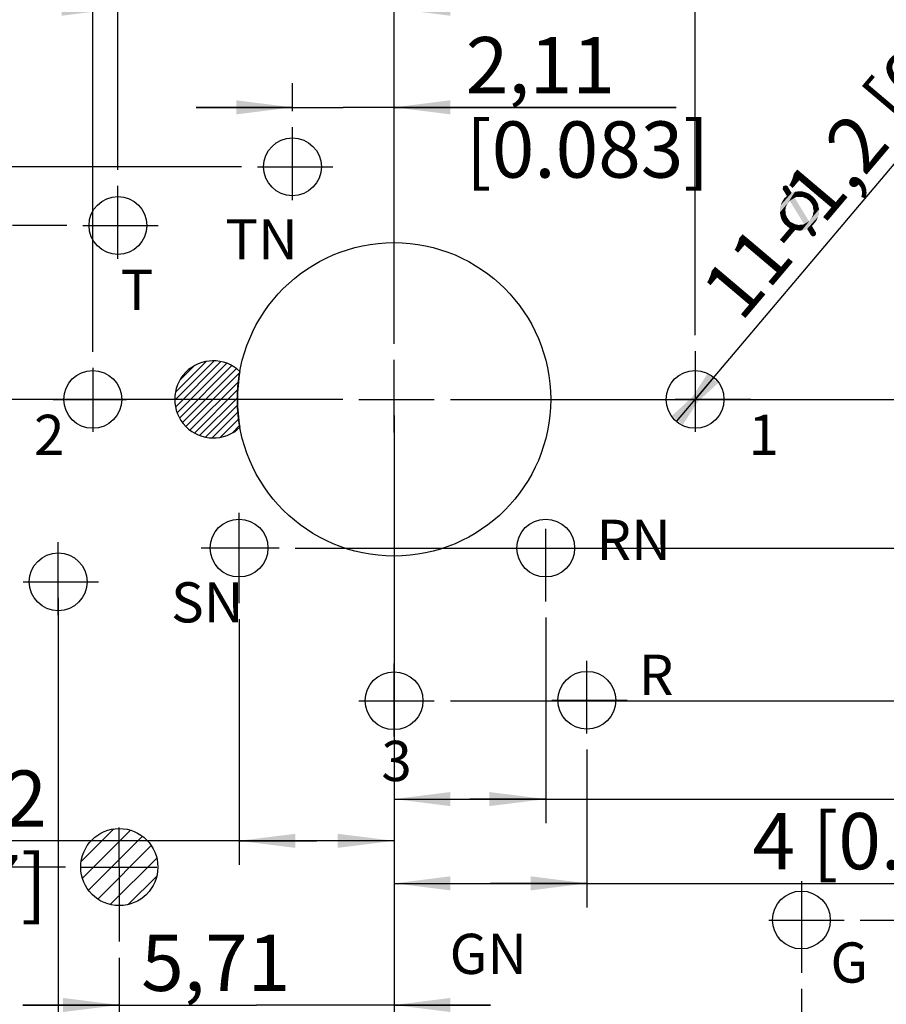
# Model space of a CAD drawing. Units: millimetres. Extents: x 0 to 420, y 0 to 297.
# Drawn here: x 162 to 216, y 53 to 114 of the extents above; entities that cross this region are included whole.
import ezdxf

# ---------------------------------------------------------------- set-up
doc = ezdxf.new("R2010")
doc.units = ezdxf.units.MM
doc.header["$LTSCALE"] = 23.1
doc.layers.get('0').update_dxf_attribs({"linetype": 'CONTINUOUS'})
for name, color, linetype in [('_03_2D_DRAWING_DIMENSION', 7, 'CONTINUOUS'), ('_04_NOTES', 7, 'CONTINUOUS'), ('_05_DRAFT_ENTITIES', 7, 'CONTINUOUS')]:
    doc.layers.add(name, color=color, linetype=linetype)
doc.styles.get("Standard").update_dxf_attribs({"font": 'arialn.ttf'})
doc.styles.add('TEXTSTYLE_5', font='arial.ttf')
doc.dimstyles.new('DIMSTYLE_6', dxfattribs={"dimtxt": 3.5, "dimasz": 3.5, "dimexe": 1.5, "dimexo": 1, "dimgap": 0.875, "dimtad": 1, "dimdsep": 46, "dimtxsty": 'STANDARD', "dimblk": '_FILLED', "dimblk1": '_FILLED', "dimblk2": '_FILLED', "dimcen": 0.09, "dimclrt": 7, "dimazin": 2, "dimtp": 0.2, "dimtm": 0.2, "dimtfac": 1, "dimtofl": 0, "dimtmove": 0, "dimatfit": 3, "dimldrblk": '_FILLED', "dimfxl": 1, "dimtolj": 1, "dimarcsym": 0})
doc.dimstyles.new('DIMSTYLE_7', dxfattribs={"dimtxt": 3.5, "dimasz": 3.5, "dimexe": 1.5, "dimexo": 1, "dimtad": 1, "dimdsep": 46, "dimtxsty": 'STANDARD', "dimblk": '_FILLED', "dimblk1": '_FILLED', "dimblk2": '_FILLED', "dimcen": 0.09, "dimclrt": 7, "dimazin": 2, "dimtp": 0.1, "dimtm": 0.1, "dimtfac": 1, "dimtmove": 0, "dimatfit": 2, "dimldrblk": '_FILLED', "dimfxl": 1, "dimtolj": 1, "dimarcsym": 0})
doc.dimstyles.new('DIMSTYLE_8', dxfattribs={"dimtxt": 3.5, "dimasz": 3.5, "dimexe": 1.5, "dimexo": 1, "dimgap": 0.875, "dimtad": 1, "dimdsep": 46, "dimtxsty": 'STANDARD', "dimblk": '_FILLED', "dimblk1": '_FILLED', "dimblk2": '_FILLED', "dimcen": 0.09, "dimclrt": 7, "dimazin": 2, "dimtp": 0.1, "dimtm": 0.1, "dimtfac": 1, "dimtofl": 0, "dimtmove": 0, "dimatfit": 3, "dimldrblk": '_FILLED', "dimfxl": 1, "dimtolj": 1, "dimarcsym": 0})
doc.dimstyles.new('DIMSTYLE_9', dxfattribs={"dimtxt": 3.5, "dimasz": 3.5, "dimexe": 1.5, "dimexo": 1, "dimgap": 0.875, "dimtad": 1, "dimdsep": 46, "dimtxsty": 'STANDARD', "dimblk": '_FILLED', "dimblk1": '_FILLED', "dimblk2": '_FILLED', "dimcen": 0.09, "dimclrt": 7, "dimazin": 2, "dimtp": 0.3, "dimtm": 0.3, "dimtfac": 1, "dimtofl": 0, "dimtmove": 0, "dimatfit": 3, "dimldrblk": '_FILLED', "dimfxl": 1, "dimtolj": 1, "dimarcsym": 0})

# ---------------------------------------------------------------- blocks, each defined once
blk = doc.blocks.new('_FILLED')
at = {"color": 0, "linetype": 'BYBLOCK'}
blk.add_solid([(0, 0), (-1, 0.125), (-1, -0.125)], dxfattribs=at)
blk = doc.blocks.new('*D10')
at = {"layer": '_03_2D_DRAWING_DIMENSION', "color": 7}
for p, q in [((166.7493375861, 93.3739207595), (166.7493375861, 151.4837243885)), ((185.4993375861, 93.8747223173), (185.4993375861, 151.4837243885)), ((166.7493375861, 149.9837243885), (176.1243375861, 149.9837243885)), ((185.4993375861, 149.9837243885), (176.1243375861, 149.9837243885))]:
    blk.add_line(p, q, dxfattribs=at)
at = {"layer": '_03_2D_DRAWING_DIMENSION', "color": 7, "xscale": 3.5, "yscale": 3.5, "zscale": 3.5, "rotation": 180}
blk.add_blockref('_FILLED', (166.7493375861, 149.9837243885), dxfattribs=at)
at = {"layer": '_03_2D_DRAWING_DIMENSION', "color": 7, "xscale": 3.5, "yscale": 3.5, "zscale": 3.5}
blk.add_blockref('_FILLED', (185.4993375861, 149.9837243885), dxfattribs=at)
at = {"layer": '_03_2D_DRAWING_DIMENSION', "color": 7, "insert": (173.5763375861, 154.3587243885), "char_height": 3.5, "width": 13.104, "attachment_point": 2, "line_spacing_factor": 0.9}
blk.add_mtext('6,25\\P[0.246]', dxfattribs=at)
blk = doc.blocks.new('*D11')
at = {"layer": '_03_2D_DRAWING_DIMENSION', "color": 7}
for p, q in [((185.4993375861, 93.8747223173), (185.4993375861, 151.4837243885)), ((204.2343375861, 94.4156786532), (204.2343375861, 151.4837243885)), ((185.4993375861, 149.9837243885), (179.4993375861, 149.9837243885)), ((179.4993375861, 149.9837243885), (194.8668375861, 149.9837243885)), ((210.2343375861, 149.9837243885), (194.8668375861, 149.9837243885)), ((204.2343375861, 149.9837243885), (210.2343375861, 149.9837243885))]:
    blk.add_line(p, q, dxfattribs=at)
at = {"layer": '_03_2D_DRAWING_DIMENSION', "color": 7, "xscale": 3.5, "yscale": 3.5, "zscale": 3.5}
blk.add_blockref('_FILLED', (185.4993375861, 149.9837243885), dxfattribs=at)
at = {"layer": '_03_2D_DRAWING_DIMENSION', "color": 7, "xscale": 3.5, "yscale": 3.5, "zscale": 3.5, "rotation": 180}
blk.add_blockref('_FILLED', (204.2343375861, 149.9837243885), dxfattribs=at)
at = {"layer": '_03_2D_DRAWING_DIMENSION', "color": 7, "insert": (192.3188375861, 154.3587243885), "char_height": 3.5, "width": 13.104, "attachment_point": 2, "line_spacing_factor": 0.9}
blk.add_mtext('6,25\\P[0.246]', dxfattribs=at)
blk = doc.blocks.new('*D12')
at = {"layer": '_03_2D_DRAWING_DIMENSION', "color": 7}
for p, q in [((171.5249935431, 123.4383424424), (171.5249935431, 136.9441724322)), ((185.4993375861, 93.8747223173), (185.4993375861, 136.9441724322)), ((171.5249935431, 135.4441724322), (165.5249935431, 135.4441724322)), ((165.5249935431, 135.4441724322), (178.5121655646, 135.4441724322)), ((191.4993375861, 135.4441724322), (178.5121655646, 135.4441724322)), ((185.4993375861, 135.4441724322), (191.4993375861, 135.4441724322))]:
    blk.add_line(p, q, dxfattribs=at)
at = {"layer": '_03_2D_DRAWING_DIMENSION', "color": 7, "xscale": 3.5, "yscale": 3.5, "zscale": 3.5}
blk.add_blockref('_FILLED', (171.5249935431, 135.4441724322), dxfattribs=at)
at = {"layer": '_03_2D_DRAWING_DIMENSION', "color": 7, "xscale": 3.5, "yscale": 3.5, "zscale": 3.5, "rotation": 180}
blk.add_blockref('_FILLED', (185.4993375861, 135.4441724322), dxfattribs=at)
at = {"layer": '_03_2D_DRAWING_DIMENSION', "color": 7, "insert": (175.9641655646, 139.8191724322), "char_height": 3.5, "width": 13.104, "attachment_point": 2, "line_spacing_factor": 0.9}
blk.add_mtext('4,66\\P[0.183]', dxfattribs=at)
blk = doc.blocks.new('*D13')
at = {"layer": '_03_2D_DRAWING_DIMENSION', "color": 7}
for p, q in [((185.4993375861, 93.8747223173), (185.4993375861, 136.9441724322)), ((199.4736763662, 123.4383282998), (199.4736763662, 136.9441724322)), ((185.4993375861, 135.4441724322), (179.4993375861, 135.4441724322)), ((179.4993375861, 135.4441724322), (192.4865069762, 135.4441724322)), ((205.4736763662, 135.4441724322), (192.4865069762, 135.4441724322)), ((199.4736763662, 135.4441724322), (205.4736763662, 135.4441724322))]:
    blk.add_line(p, q, dxfattribs=at)
at = {"layer": '_03_2D_DRAWING_DIMENSION', "color": 7, "xscale": 3.5, "yscale": 3.5, "zscale": 3.5}
blk.add_blockref('_FILLED', (185.4993375861, 135.4441724322), dxfattribs=at)
at = {"layer": '_03_2D_DRAWING_DIMENSION', "color": 7, "xscale": 3.5, "yscale": 3.5, "zscale": 3.5, "rotation": 180}
blk.add_blockref('_FILLED', (199.4736763662, 135.4441724322), dxfattribs=at)
at = {"layer": '_03_2D_DRAWING_DIMENSION', "color": 7, "insert": (189.9385069762, 139.8191724322), "char_height": 3.5, "width": 13.104, "attachment_point": 2, "line_spacing_factor": 0.9}
blk.add_mtext('4,66\\P[0.183]', dxfattribs=at)
blk = doc.blocks.new('*D15')
at = {"layer": '_03_2D_DRAWING_DIMENSION', "color": 7}
for p, q in [((168.3442365299, 119.9792987783), (131.5393533762, 119.9792987783)), ((133.0393533762, 119.9792987783), (133.0393533762, 105.1974887157)), ((133.0393533762, 90.4156786532), (133.0393533762, 105.1974887157)), ((182.3185805729, 90.4156786532), (131.5393533762, 90.4156786532))]:
    blk.add_line(p, q, dxfattribs=at)
at = {"layer": '_03_2D_DRAWING_DIMENSION', "color": 7, "xscale": 3.5, "yscale": 3.5, "zscale": 3.5}
for p, rotation in [((133.0393533762, 119.9792987783), 90), ((133.0393533762, 90.4156786532), 270)]:
    blk.add_blockref('_FILLED', p, dxfattribs=dict(at, rotation=rotation))
at = {"layer": '_03_2D_DRAWING_DIMENSION', "color": 7, "insert": (128.6643533762, 105.1974887157), "char_height": 3.5, "width": 24.612, "attachment_point": 2, "rotation": 90, "line_spacing_factor": 0.9}
blk.add_mtext('9,85{\\ftxt;\\W0.0001;\\H0.0001;\\~}{\\ftxt;\\W1.0;\\H3.5; }[0.388]', dxfattribs=at)
blk = doc.blocks.new('*D16')
at = {"layer": '_03_2D_DRAWING_DIMENSION', "color": 7}
for p, q in [((141.47536183, 104.8836764741), (141.47536183, 110.8836764741)), ((141.47536183, 110.8836764741), (141.47536183, 97.6496775636)), ((175.997639027, 104.8836764741), (139.97536183, 104.8836764741)), ((141.47536183, 84.4156786532), (141.47536183, 97.6496775636)), ((182.3185805729, 90.4156786532), (139.97536183, 90.4156786532)), ((141.47536183, 90.4156786532), (141.47536183, 84.4156786532))]:
    blk.add_line(p, q, dxfattribs=at)
at = {"layer": '_03_2D_DRAWING_DIMENSION', "color": 7, "xscale": 3.5, "yscale": 3.5, "zscale": 3.5}
for p, rotation in [((141.47536183, 104.8836764741), 270), ((141.47536183, 90.4156786532), 90)]:
    blk.add_blockref('_FILLED', p, dxfattribs=dict(at, rotation=rotation))
at = {"layer": '_03_2D_DRAWING_DIMENSION', "color": 7, "insert": (137.10036183, 96.2776775636), "char_height": 3.5, "width": 10.752, "attachment_point": 2, "rotation": 90, "line_spacing_factor": 0.9}
blk.add_mtext('4,82\\P[0.19]', dxfattribs=at)
blk = doc.blocks.new('*D17')
at = {"layer": '_03_2D_DRAWING_DIMENSION', "color": 7}
for p, q in [((154.7530055131, 101.2344136759), (154.1280055131, 101.2344136759)), ((155.6280055131, 101.2344136759), (155.6280055131, 95.8250461645)), ((165.1358892739, 101.2344136759), (161.7530055131, 101.2344136759)), ((155.6280055131, 90.4156786532), (155.6280055131, 95.8250461645)), ((182.3185805729, 90.4156786532), (161.7530055131, 90.4156786532))]:
    blk.add_line(p, q, dxfattribs=at)
at = {"layer": '_03_2D_DRAWING_DIMENSION', "color": 7, "xscale": 3.5, "yscale": 3.5, "zscale": 3.5}
for p, rotation in [((155.6280055131, 101.2344136759), 90), ((155.6280055131, 90.4156786532), 270)]:
    blk.add_blockref('_FILLED', p, dxfattribs=dict(at, rotation=rotation))
at = {"layer": '_03_2D_DRAWING_DIMENSION', "color": 7, "insert": (151.2530055131, 93.2770461645), "char_height": 3.5, "width": 13.104, "attachment_point": 2, "rotation": 90, "line_spacing_factor": 0.9}
blk.add_mtext('3,61\\P[0.142]', dxfattribs=at)
blk = doc.blocks.new('*D18')
at = {"layer": '_03_2D_DRAWING_DIMENSION', "color": 7}
for p, q in [((168.3166462872, 104.69345734), (168.3166462872, 116.2219980497)), ((185.4993375861, 93.8747223173), (185.4993375861, 116.2219980497)), ((168.3166462872, 114.7219980497), (148.7893362619, 114.7219980497)), ((148.7893362619, 114.7219980497), (176.9079919366, 114.7219980497)), ((191.4993375861, 114.7219980497), (176.9079919366, 114.7219980497)), ((185.4993375861, 114.7219980497), (191.4993375861, 114.7219980497))]:
    blk.add_line(p, q, dxfattribs=at)
at = {"layer": '_03_2D_DRAWING_DIMENSION', "color": 7, "xscale": 3.5, "yscale": 3.5, "zscale": 3.5}
blk.add_blockref('_FILLED', (168.3166462872, 114.7219980497), dxfattribs=at)
at = {"layer": '_03_2D_DRAWING_DIMENSION', "color": 7, "xscale": 3.5, "yscale": 3.5, "zscale": 3.5, "rotation": 180}
blk.add_blockref('_FILLED', (185.4993375861, 114.7219980497), dxfattribs=at)
at = {"layer": '_03_2D_DRAWING_DIMENSION', "color": 7, "insert": (156.7973362619, 119.0969980497), "char_height": 3.5, "width": 13.104, "attachment_point": 3, "line_spacing_factor": 0.9}
blk.add_mtext('5,73\\P[0.226]', dxfattribs=at)
blk = doc.blocks.new('*D19')
at = {"layer": '_03_2D_DRAWING_DIMENSION', "color": 7}
for p, q in [((179.1783960402, 108.3427201382), (179.1783960402, 110.0839312644)), ((185.4993375861, 93.8747223173), (185.4993375861, 110.0839312644)), ((179.1783960402, 108.5839312644), (173.1783960402, 108.5839312644)), ((173.1783960402, 108.5839312644), (182.3388668132, 108.5839312644)), ((203.0682343964, 108.5839312644), (182.3388668132, 108.5839312644)), ((185.4993375861, 108.5839312644), (203.0682343964, 108.5839312644))]:
    blk.add_line(p, q, dxfattribs=at)
at = {"layer": '_03_2D_DRAWING_DIMENSION', "color": 7, "xscale": 3.5, "yscale": 3.5, "zscale": 3.5}
blk.add_blockref('_FILLED', (179.1783960402, 108.5839312644), dxfattribs=at)
at = {"layer": '_03_2D_DRAWING_DIMENSION', "color": 7, "xscale": 3.5, "yscale": 3.5, "zscale": 3.5, "rotation": 180}
blk.add_blockref('_FILLED', (185.4993375861, 108.5839312644), dxfattribs=at)
at = {"layer": '_03_2D_DRAWING_DIMENSION', "color": 7, "insert": (189.9642343964, 112.9589312644), "char_height": 3.5, "width": 13.104, "attachment_point": 1, "line_spacing_factor": 0.9}
blk.add_mtext('2,11\\P[0.083]', dxfattribs=at)
blk = doc.blocks.new('*D20')
at = {"layer": '_03_2D_DRAWING_DIMENSION', "color": 7}
for p, q in [((204.2343375861, 90.4156786532), (228.1229293999, 118.6661021786)), ((205.3965908934, 91.7901484599), (204.2343375861, 90.4156786532)), ((203.0720842789, 89.0412088464), (204.2343375861, 90.4156786532))]:
    blk.add_line(p, q, dxfattribs=at)
at = {"layer": '_03_2D_DRAWING_DIMENSION', "color": 7, "xscale": 3.5, "yscale": 3.5, "zscale": 3.5}
for p, rotation in [((203.0720842789, 89.0412088464), 229.7820996192), ((205.3965908934, 91.7901484599), 49.7820996192)]:
    blk.add_blockref('_FILLED', p, dxfattribs=dict(at, rotation=rotation))
at = {"layer": '_03_2D_DRAWING_DIMENSION', "color": 7, "insert": (204.4255994071, 97.417494477), "char_height": 3.5, "width": 47.2898915663, "attachment_point": 1, "rotation": 49.78209962022614, "line_spacing_factor": 0.9}
blk.add_mtext('11-{\\ftxt;\\W0.0001;\\H0.0001;\\~}{\\ftxt;\\W0.8995983936;\\H3.5; }{\\ftxt;\\W0.0001;\\H0.0001;\\~}1,2{\\ftxt;\\W0.0001;\\H0.0001;\\~}{\\ftxt;\\W1.0;\\H3.5; }[0.047]', dxfattribs=at)
blk = doc.blocks.new('*D21')
at = {"layer": '_03_2D_DRAWING_DIMENSION', "color": 7}
for p, q in [((223.4367799699, 85.7905810498), (223.4367799699, 108.3534993522)), ((189.0049950715, 90.4156786532), (224.9367799699, 90.4156786532)), ((223.4367799699, 90.4156786532), (223.4367799699, 85.7905810498)), ((223.4367799699, 81.1654834465), (223.4367799699, 85.7905810498)), ((179.3546952797, 81.1654834465), (224.9367799699, 81.1654834465))]:
    blk.add_line(p, q, dxfattribs=at)
at = {"layer": '_03_2D_DRAWING_DIMENSION', "color": 7, "xscale": 3.5, "yscale": 3.5, "zscale": 3.5}
for p, rotation in [((223.4367799699, 90.4156786532), 90), ((223.4367799699, 81.1654834465), 270)]:
    blk.add_blockref('_FILLED', p, dxfattribs=dict(at, rotation=rotation))
at = {"layer": '_03_2D_DRAWING_DIMENSION', "color": 7, "insert": (219.0617799699, 95.2494993522), "char_height": 3.5, "width": 13.104, "attachment_point": 1, "rotation": 90, "line_spacing_factor": 0.9}
blk.add_mtext('3,08\\P[0.121]', dxfattribs=at)
blk = doc.blocks.new('*D22')
at = {"layer": '_03_2D_DRAWING_DIMENSION', "color": 7}
for p, q in [((182.3185805729, 90.4156786532), (139.97536183, 90.4156786532)), ((141.47536183, 90.4156786532), (141.47536183, 84.7395862334)), ((141.47536183, 79.0634938136), (141.47536183, 84.7395862334)), ((161.4178186364, 79.0634938136), (147.60036183, 79.0634938136))]:
    blk.add_line(p, q, dxfattribs=at)
at = {"layer": '_03_2D_DRAWING_DIMENSION', "color": 7, "xscale": 3.5, "yscale": 3.5, "zscale": 3.5}
for p, rotation in [((141.47536183, 90.4156786532), 90), ((141.47536183, 79.0634938136), 270)]:
    blk.add_blockref('_FILLED', p, dxfattribs=dict(at, rotation=rotation))
at = {"layer": '_03_2D_DRAWING_DIMENSION', "color": 7, "insert": (137.10036183, 78.3794303857), "char_height": 3.5, "width": 13.104, "attachment_point": 2, "rotation": 90, "line_spacing_factor": 0.9}
blk.add_mtext('3,78\\P[0.149]', dxfattribs=at)
blk = doc.blocks.new('*D23')
at = {"layer": '_03_2D_DRAWING_DIMENSION', "color": 7}
for p, q in [((182.3185805729, 90.4156786532), (131.5393533762, 90.4156786532)), ((133.0393533762, 90.4156786532), (133.0393533762, 75.8656786532)), ((133.0393533762, 61.3156786532), (133.0393533762, 75.8656786532)), ((165.0561303368, 61.3156786532), (131.5393533762, 61.3156786532))]:
    blk.add_line(p, q, dxfattribs=at)
at = {"layer": '_03_2D_DRAWING_DIMENSION', "color": 7, "xscale": 3.5, "yscale": 3.5, "zscale": 3.5}
for p, rotation in [((133.0393533762, 90.4156786532), 90), ((133.0393533762, 61.3156786532), 270)]:
    blk.add_blockref('_FILLED', p, dxfattribs=dict(at, rotation=rotation))
at = {"layer": '_03_2D_DRAWING_DIMENSION', "color": 7, "insert": (128.6643533762, 75.8656786532), "char_height": 3.5, "width": 22.26, "attachment_point": 2, "rotation": 90, "line_spacing_factor": 0.9}
blk.add_mtext('9,7{\\ftxt;\\W0.0001;\\H0.0001;\\~}{\\ftxt;\\W1.0;\\H3.5; }[0.382]', dxfattribs=at)
blk = doc.blocks.new('*D24')
at = {"layer": '_03_2D_DRAWING_DIMENSION', "color": 7}
for p, q in [((185.4993375861, 87.3502227439), (185.4993375861, 61.4492180965)), ((175.8528275414, 76.7437126991), (175.8528275414, 61.4492180965)), ((180.6760825638, 62.9492180965), (139.2856799946, 62.9492180965)), ((175.8528275414, 62.9492180965), (180.6760825638, 62.9492180965)), ((185.4993375861, 62.9492180965), (180.6760825638, 62.9492180965))]:
    blk.add_line(p, q, dxfattribs=at)
at = {"layer": '_03_2D_DRAWING_DIMENSION', "color": 7, "xscale": 3.5, "yscale": 3.5, "zscale": 3.5, "rotation": 180}
blk.add_blockref('_FILLED', (175.8528275414, 62.9492180965), dxfattribs=at)
at = {"layer": '_03_2D_DRAWING_DIMENSION', "color": 7, "xscale": 3.5, "yscale": 3.5, "zscale": 3.5}
blk.add_blockref('_FILLED', (185.4993375861, 62.9492180965), dxfattribs=at)
at = {"layer": '_03_2D_DRAWING_DIMENSION', "color": 7, "insert": (163.8976799946, 67.3242180965), "char_height": 3.5, "width": 24.612, "attachment_point": 3, "line_spacing_factor": 0.9}
blk.add_mtext('3,22{\\ftxt;\\W0.0001;\\H0.0001;\\~}{\\ftxt;\\W1.0;\\H3.5; }[0.127]', dxfattribs=at)
blk = doc.blocks.new('*D25')
at = {"layer": '_03_2D_DRAWING_DIMENSION', "color": 7}
for p, q in [((185.4993375861, 89.4156786532), (185.4993375861, 64.0460925057)), ((194.9379023902, 76.8400275372), (194.9379023902, 64.0460925057)), ((185.4993375861, 65.5460925057), (190.2186199882, 65.5460925057)), ((194.9379023902, 65.5460925057), (190.2186199882, 65.5460925057)), ((190.2186199882, 65.5460925057), (241.8253808854, 65.5460925057))]:
    blk.add_line(p, q, dxfattribs=at)
at = {"layer": '_03_2D_DRAWING_DIMENSION', "color": 7, "xscale": 3.5, "yscale": 3.5, "zscale": 3.5, "rotation": 180}
blk.add_blockref('_FILLED', (185.4993375861, 65.5460925057), dxfattribs=at)
at = {"layer": '_03_2D_DRAWING_DIMENSION', "color": 7, "xscale": 3.5, "yscale": 3.5, "zscale": 3.5}
blk.add_blockref('_FILLED', (194.9379023902, 65.5460925057), dxfattribs=at)
at = {"layer": '_03_2D_DRAWING_DIMENSION', "color": 7, "insert": (228.7213808854, 69.9210925057), "char_height": 3.5, "width": 13.104, "attachment_point": 1, "line_spacing_factor": 0.9}
blk.add_mtext('3,15\\P[0.124]', dxfattribs=at)
blk = doc.blocks.new('*D26')
at = {"layer": '_03_2D_DRAWING_DIMENSION', "color": 7}
for p, q in [((185.4993375861, 87.3502227439), (185.4993375861, 51.2347091903)), ((168.3993375861, 55.6780690308), (168.3993375861, 51.2347091903)), ((168.3993375861, 52.7347091903), (162.3993375861, 52.7347091903)), ((162.3993375861, 52.7347091903), (176.9493375861, 52.7347091903)), ((191.4993375861, 52.7347091903), (176.9493375861, 52.7347091903)), ((185.4993375861, 52.7347091903), (191.4993375861, 52.7347091903))]:
    blk.add_line(p, q, dxfattribs=at)
at = {"layer": '_03_2D_DRAWING_DIMENSION', "color": 7, "xscale": 3.5, "yscale": 3.5, "zscale": 3.5}
blk.add_blockref('_FILLED', (168.3993375861, 52.7347091903), dxfattribs=at)
at = {"layer": '_03_2D_DRAWING_DIMENSION', "color": 7, "xscale": 3.5, "yscale": 3.5, "zscale": 3.5, "rotation": 180}
blk.add_blockref('_FILLED', (185.4993375861, 52.7347091903), dxfattribs=at)
at = {"layer": '_03_2D_DRAWING_DIMENSION', "color": 7, "insert": (174.4013375861, 57.1097091903), "char_height": 3.5, "width": 13.104, "attachment_point": 2, "line_spacing_factor": 0.9}
blk.add_mtext('5,71\\P[0.225]', dxfattribs=at)
blk = doc.blocks.new('*D27')
at = {"layer": '_03_2D_DRAWING_DIMENSION', "color": 7}
for p, q in [((164.5985756398, 78.0634938136), (164.5985756398, 41.736793327)), ((185.4993292158, 68.4502242466), (185.4993292158, 41.736793327)), ((164.5985756398, 43.236793327), (175.0489524278, 43.236793327)), ((185.4993292158, 43.236793327), (175.0489524278, 43.236793327))]:
    blk.add_line(p, q, dxfattribs=at)
at = {"layer": '_03_2D_DRAWING_DIMENSION', "color": 7, "xscale": 3.5, "yscale": 3.5, "zscale": 3.5, "rotation": 180}
blk.add_blockref('_FILLED', (164.5985756398, 43.236793327), dxfattribs=at)
at = {"layer": '_03_2D_DRAWING_DIMENSION', "color": 7, "xscale": 3.5, "yscale": 3.5, "zscale": 3.5}
blk.add_blockref('_FILLED', (185.4993292158, 43.236793327), dxfattribs=at)
at = {"layer": '_03_2D_DRAWING_DIMENSION', "color": 7, "insert": (172.5009524278, 47.611793327), "char_height": 3.5, "width": 13.104, "attachment_point": 2, "line_spacing_factor": 0.9}
blk.add_mtext('6,97\\P[0.274]', dxfattribs=at)
blk = doc.blocks.new('*D28')
at = {"layer": '_03_2D_DRAWING_DIMENSION', "color": 7}
for p, q in [((185.4993292158, 70.5156801559), (185.4993292158, 41.736793327)), ((210.8492187173, 53.7352939093), (210.8492187173, 41.736793327)), ((185.4993292158, 43.236793327), (198.1742739666, 43.236793327)), ((210.8492187173, 43.236793327), (198.1742739666, 43.236793327))]:
    blk.add_line(p, q, dxfattribs=at)
at = {"layer": '_03_2D_DRAWING_DIMENSION', "color": 7, "xscale": 3.5, "yscale": 3.5, "zscale": 3.5, "rotation": 180}
blk.add_blockref('_FILLED', (185.4993292158, 43.236793327), dxfattribs=at)
at = {"layer": '_03_2D_DRAWING_DIMENSION', "color": 7, "xscale": 3.5, "yscale": 3.5, "zscale": 3.5}
blk.add_blockref('_FILLED', (210.8492187173, 43.236793327), dxfattribs=at)
at = {"layer": '_03_2D_DRAWING_DIMENSION', "color": 7, "insert": (196.5895834827, 47.611793327), "char_height": 3.5, "width": 13.104, "attachment_point": 2, "line_spacing_factor": 0.9}
blk.add_mtext('8,45\\P[0.333]', dxfattribs=at)
blk = doc.blocks.new('*D29')
at = {"layer": '_03_2D_DRAWING_DIMENSION', "color": 7}
for p, q in [((197.4993360008, 68.6290162493), (197.4993360008, 58.8032391531)), ((185.4993292158, 68.4502242466), (185.4993292158, 58.8032391531)), ((185.4993292158, 60.3032391531), (191.4993326083, 60.3032391531)), ((197.4993360008, 60.3032391531), (191.4993326083, 60.3032391531)), ((191.4993326083, 60.3032391531), (226.7720746792, 60.3032391531))]:
    blk.add_line(p, q, dxfattribs=at)
at = {"layer": '_03_2D_DRAWING_DIMENSION', "color": 7, "xscale": 3.5, "yscale": 3.5, "zscale": 3.5, "rotation": 180}
blk.add_blockref('_FILLED', (185.4993292158, 60.3032391531), dxfattribs=at)
at = {"layer": '_03_2D_DRAWING_DIMENSION', "color": 7, "xscale": 3.5, "yscale": 3.5, "zscale": 3.5}
blk.add_blockref('_FILLED', (197.4993360008, 60.3032391531), dxfattribs=at)
at = {"layer": '_03_2D_DRAWING_DIMENSION', "color": 7, "insert": (207.8160746792, 64.6782391531), "char_height": 3.5, "width": 18.956, "attachment_point": 1, "line_spacing_factor": 0.9}
blk.add_mtext('4{\\ftxt;\\W0.0001;\\H0.0001;\\~}{\\ftxt;\\W1.0;\\H3.5; }[0.157]', dxfattribs=at)
blk = doc.blocks.new('*D30')
at = {"layer": '_03_2D_DRAWING_DIMENSION', "color": 7}
for p, q in [((238.6243489227, 85.7905810498), (238.6243489227, 118.0953981376)), ((189.0049950715, 90.4156786532), (240.1243489227, 90.4156786532)), ((238.6243489227, 90.4156786532), (238.6243489227, 85.7905810498)), ((238.6243489227, 81.1654834465), (238.6243489227, 85.7905810498)), ((199.2835598755, 81.1654834465), (240.1243489227, 81.1654834465))]:
    blk.add_line(p, q, dxfattribs=at)
at = {"layer": '_03_2D_DRAWING_DIMENSION', "color": 7, "xscale": 3.5, "yscale": 3.5, "zscale": 3.5}
for p, rotation in [((238.6243489227, 90.4156786532), 90), ((238.6243489227, 81.1654834465), 270)]:
    blk.add_blockref('_FILLED', p, dxfattribs=dict(at, rotation=rotation))
at = {"layer": '_03_2D_DRAWING_DIMENSION', "color": 7, "insert": (234.2493489227, 93.4833981376), "char_height": 3.5, "width": 24.612, "attachment_point": 1, "rotation": 90, "line_spacing_factor": 0.9}
blk.add_mtext('3,08{\\ftxt;\\W0.0001;\\H0.0001;\\~}{\\ftxt;\\W1.0;\\H3.5; }[0.121]', dxfattribs=at)
blk = doc.blocks.new('*D31')
at = {"layer": '_03_2D_DRAWING_DIMENSION', "color": 7}
for p, q in [((189.0049950715, 90.4156786532), (247.0686540629, 90.4156786532)), ((245.5686540629, 90.4156786532), (245.5686540629, 81.0406794045)), ((245.5686540629, 71.6656801559), (245.5686540629, 81.0406794045)), ((189.0049867012, 71.6656801559), (247.0686540629, 71.6656801559))]:
    blk.add_line(p, q, dxfattribs=at)
at = {"layer": '_03_2D_DRAWING_DIMENSION', "color": 7, "xscale": 3.5, "yscale": 3.5, "zscale": 3.5}
for p, rotation in [((245.5686540629, 90.4156786532), 90), ((245.5686540629, 71.6656801559), 270)]:
    blk.add_blockref('_FILLED', p, dxfattribs=dict(at, rotation=rotation))
at = {"layer": '_03_2D_DRAWING_DIMENSION', "color": 7, "insert": (241.1936540629, 78.4926794045), "char_height": 3.5, "width": 13.104, "attachment_point": 2, "rotation": 90, "line_spacing_factor": 0.9}
blk.add_mtext('6,25\\P[0.246]', dxfattribs=at)
blk = doc.blocks.new('*D32')
at = {"layer": '_03_2D_DRAWING_DIMENSION', "color": 7}
for p, q in [((189.0049950715, 90.4156786532), (258.8638792152, 90.4156786532)), ((257.3638792152, 90.4156786532), (257.3638792152, 74.2193735417)), ((257.3638792152, 58.0230684302), (257.3638792152, 74.2193735417)), ((214.5049950715, 58.0230684302), (258.8638792152, 58.0230684302))]:
    blk.add_line(p, q, dxfattribs=at)
at = {"layer": '_03_2D_DRAWING_DIMENSION', "color": 7, "xscale": 3.5, "yscale": 3.5, "zscale": 3.5}
for p, rotation in [((257.3638792152, 90.4156786532), 90), ((257.3638792152, 58.0230684302), 270)]:
    blk.add_blockref('_FILLED', p, dxfattribs=dict(at, rotation=rotation))
at = {"layer": '_03_2D_DRAWING_DIMENSION', "color": 7, "insert": (252.9888792152, 74.2193735417), "char_height": 3.5, "width": 24.612, "attachment_point": 2, "rotation": 90, "line_spacing_factor": 0.9}
blk.add_mtext('10,8{\\ftxt;\\W0.0001;\\H0.0001;\\~}{\\ftxt;\\W1.0;\\H3.5; }[0.425]', dxfattribs=at)

msp = doc.modelspace()

# ---------------------------------------------------------------- hatches: boundary and pattern name
h = msp.add_hatch()
h.set_pattern_fill('ANSI31_ACAD_2', color=3, style=0, pattern_type=2)
h.set_pattern_definition([(45, (-373.0815221796, 82.4296766462), (-0.2336836167, 0.2336836167), [])])
edge = h.paths.add_edge_path()
edge.add_arc((174.2493375861, 90.4156786532), 2.4, 46.3698911321, 313.6301088678)
edge.add_arc((185.4993375861, 90.4156786532), 9.75, 540, 550.2630958986, ccw=False)
edge.add_arc((185.4993375861, 90.4156786532), 9.75, 169.7369041014, 180)
edge.add_line((175.9053375861, 92.1528211344), (175.7493375861, 90.4156786532))

# ---------------------------------------------------------------- linework, layer by layer
at = {"layer": '_03_2D_DRAWING_DIMENSION', "color": 7}
for points in [[(209.6875964001, 103.5101904029), (209.8289312217, 103.7206956718), (209.868391359, 103.7239968173)], [(209.868391359, 103.7239968173), (209.7122781871, 103.4526507697), (209.6875964001, 103.5101904029)], [(209.8289312217, 103.7206956718), (209.6875964001, 103.5101904029), (209.7023747504, 103.5710311817)], [(209.6990736049, 103.610491319), (209.7138519552, 103.6713320978), (209.7713915885, 103.6960138848)], [(209.7713915885, 103.6960138848), (209.7023747504, 103.5710311817), (209.6990736049, 103.610491319)], [(209.7023747504, 103.5710311817), (209.7713915885, 103.6960138848), (209.8289312217, 103.7206956718)], [(209.7122781871, 103.4526507697), (209.868391359, 103.7239968173), (209.9292321378, 103.709218467)], [(209.9292321378, 103.709218467), (209.9425903292, 103.0745551242), (209.7122781871, 103.4526507697)], [(209.9292321378, 103.709218467), (209.9900729165, 103.6944401166), (209.9425903292, 103.0745551242)], [(209.9900729165, 103.6944401166), (210.0147547035, 103.6369004834), (209.9425903292, 103.0745551242)], [(209.9425903292, 103.0745551242), (210.0147547035, 103.6369004834), (210.2450668457, 103.2588048379)], [(209.5121371826, 102.0451367988), (209.5203132419, 102.1848978522), (210.4571458826, 103.3361513444)], [(210.0002835717, 102.6224141176), (209.5121371826, 102.0451367988), (210.4571458826, 103.3361513444)], [(210.4571458826, 103.3361513444), (209.5203132419, 102.1848978522), (209.5251881556, 102.364119043)], [(209.5251881556, 102.364119043), (210.2450668457, 103.2588048379), (210.4571458826, 103.3361513444)], [(210.2450668457, 103.2588048379), (209.5251881556, 102.364119043), (209.5728243521, 102.507181242)], [(210.2450668457, 103.2588048379), (209.5728243521, 102.507181242), (209.9425903292, 103.0745551242)], [(209.5728243521, 102.507181242), (209.6204605487, 102.6502434409), (209.9425903292, 103.0745551242)], [(209.8702723456, 102.9890325584), (209.9425903292, 103.0745551242), (209.6204605487, 102.6502434409)], [(209.8702723456, 102.9890325584), (209.6204605487, 102.6502434409), (209.7075568826, 102.7966067855)], [(209.7075568826, 102.7966067855), (209.7946532165, 102.94297013), (209.8702723456, 102.9890325584)], [(210.0726015552, 102.7079366834), (210.0002835717, 102.6224141176), (210.4571458826, 103.3361513444)], [(210.0906810511, 102.7293173248), (210.0726015552, 102.7079366834), (210.4571458826, 103.3361513444)], [(210.1268400429, 102.7720786077), (210.0906810511, 102.7293173248), (210.4571458826, 103.3361513444)], [(210.1268400429, 102.7720786077), (210.4571458826, 103.3361513444), (210.6939067066, 103.3559582177)], [(210.1268400429, 102.7720786077), (210.6939067066, 103.3559582177), (210.4293165594, 102.9563283214)], [(210.4293165594, 102.9563283214), (211.0234068244, 101.3172356587), (210.1268400429, 102.7720786077)], [(210.5443958258, 103.0056918954), (210.4293165594, 102.9563283214), (210.6939067066, 103.3559582177)], [(211.0234068244, 101.3172356587), (210.4293165594, 102.9563283214), (211.3258833409, 101.5014853724)], [(210.5443958258, 103.0056918954), (210.6939067066, 103.3559582177), (210.9125880347, 103.3543844495)], [(210.9125880347, 103.3543844495), (210.6627762378, 103.015595332), (210.5443958258, 103.0056918954)], [(210.7630771539, 103.0041181272), (210.6627762378, 103.015595332), (210.9125880347, 103.3543844495)], [(210.8814575659, 103.0140215639), (210.7630771539, 103.0041181272), (210.9125880347, 103.3543844495)], [(210.8814575659, 103.0140215639), (210.9125880347, 103.3543844495), (211.1164910125, 103.2919699026)], [(211.1164910125, 103.2919699026), (211.0031391234, 102.9844648632), (210.8814575659, 103.0140215639)], [(211.1067411851, 102.9335275211), (211.0031391234, 102.9844648632), (211.1164910125, 103.2919699026)], [(211.1067411851, 102.9335275211), (211.1164910125, 103.2919699026), (211.3417746316, 103.2114758598)], [(211.3417746316, 103.2114758598), (211.2103432467, 102.8825901789), (211.1067411851, 102.9335275211)], [(211.2958658125, 102.8102721954), (211.2103432467, 102.8825901789), (211.3417746316, 103.2114758598)], [(211.2958658125, 102.8102721954), (211.3417746316, 103.2114758598), (211.5128197631, 103.0668398926)], [(211.5128197631, 103.0668398926), (211.3813883782, 102.7379542118), (211.2958658125, 102.8102721954)], [(211.3813883782, 102.7379542118), (211.5128197631, 103.0668398926), (211.6411036118, 102.9583629173)], [(211.6411036118, 102.9583629173), (211.4488314481, 102.6442555868), (211.3813883782, 102.7379542118)], [(211.4488314481, 102.6442555868), (211.6411036118, 102.9583629173), (211.7299273231, 102.8465847964)], [(210.0002835717, 102.6224141176), (209.5467224063, 101.8692167536), (209.5121371826, 102.0451367988)], [(210.0002835717, 102.6224141176), (209.9493462296, 102.518812056), (209.5467224063, 101.8692167536)], [(209.9493462296, 102.518812056), (209.8984088874, 102.4152099944), (209.5467224063, 101.8692167536)], [(209.8984088874, 102.4152099944), (209.8688521867, 102.2935284368), (209.5467224063, 101.8692167536)], [(211.7299273231, 102.8465847964), (211.5162745179, 102.5505569618), (211.4488314481, 102.6442555868)], [(211.470519308, 101.6725305039), (211.5214566501, 101.7761325656), (211.9060009775, 102.4043472265)], [(211.470519308, 101.6725305039), (211.9060009775, 102.4043472265), (211.9586656971, 102.2498078228)], [(211.5656380919, 102.4354776954), (211.5162745179, 102.5505569618), (211.7299273231, 102.8465847964)], [(211.5214566501, 101.7761325656), (211.5723939923, 101.8797346272), (211.9060009775, 102.4043472265)], [(211.5656380919, 102.4354776954), (211.7299273231, 102.8465847964), (211.8220521799, 102.6953465382)], [(211.8220521799, 102.6953465382), (211.5755415286, 102.3170972834), (211.5656380919, 102.4354776954)], [(211.5723939923, 101.8797346272), (211.583871197, 101.9800355433), (211.9060009775, 102.4043472265)], [(211.6035244611, 102.2200975128), (211.5755415286, 102.3170972834), (211.8220521799, 102.6953465382)], [(211.9060009775, 102.4043472265), (211.583871197, 101.9800355433), (211.6134278977, 102.1017171008)], [(211.6035244611, 102.2200975128), (211.8220521799, 102.6953465382), (211.8927963953, 102.5621877758)], [(211.8927963953, 102.5621877758), (211.6134278977, 102.1017171008), (211.6035244611, 102.2200975128)], [(211.6134278977, 102.1017171008), (211.8927963953, 102.5621877758), (211.9060009775, 102.4043472265)], [(209.5467224063, 101.8692167536), (209.8688521867, 102.2935284368), (209.8573749819, 102.1932275207)], [(209.8573749819, 102.1932275207), (209.5780064843, 101.7327568457), (209.5467224063, 101.8692167536)], [(209.5780064843, 101.7327568457), (209.8573749819, 102.1932275207), (209.8672784186, 102.0748471087)], [(209.8672784186, 102.0748471087), (209.6306712039, 101.5782174419), (209.5780064843, 101.7327568457)], [(209.8672784186, 102.0748471087), (209.8771818552, 101.9564666967), (209.6306712039, 101.5782174419)], [(209.6306712039, 101.5782174419), (209.8771818552, 101.9564666967), (209.9051647878, 101.8594669262)], [(209.9051647878, 101.8594669262), (209.7227960607, 101.4269791837), (209.6306712039, 101.5782174419)], [(209.9051647878, 101.8594669262), (209.9545283617, 101.7443876597), (209.7227960607, 101.4269791837)], [(209.7227960607, 101.4269791837), (209.9545283617, 101.7443876597), (210.0219714316, 101.6506890347)], [(211.470519308, 101.6725305039), (211.9586656971, 102.2498078228), (210.8771970891, 100.9275091991)], [(210.8771970891, 100.9275091991), (211.9586656971, 102.2498078228), (211.9324101419, 102.0886661279)], [(211.9324101419, 102.0886661279), (211.0531171344, 100.9620944227), (210.8771970891, 100.9275091991)], [(211.0531171344, 100.9620944227), (211.9324101419, 102.0886661279), (211.9456147241, 101.9308255786)], [(211.9456147241, 101.9308255786), (211.2076565381, 101.0147591423), (211.0531171344, 100.9620944227)], [(211.2076565381, 101.0147591423), (211.9456147241, 101.9308255786), (211.8798990316, 101.7663827382)], [(211.2076565381, 101.0147591423), (211.8798990316, 101.7663827382), (211.5101330546, 101.199008856)], [(211.8798990316, 101.7663827382), (211.8322628351, 101.6233205392), (211.5101330546, 101.199008856)], [(210.0219714316, 101.6506890347), (209.811619772, 101.3152010628), (209.7227960607, 101.4269791837)], [(209.811619772, 101.3152010628), (210.0219714316, 101.6506890347), (210.0894145015, 101.5569904097)], [(210.0894145015, 101.5569904097), (209.9399036206, 101.2067240875), (209.811619772, 101.3152010628)], [(209.9399036206, 101.2067240875), (210.0894145015, 101.5569904097), (210.1568575713, 101.4632917847)], [(210.1568575713, 101.4632917847), (210.0681874693, 101.0982471121), (209.9399036206, 101.2067240875)], [(210.1568575713, 101.4632917847), (210.260459633, 101.4123544426), (210.0681874693, 101.0982471121)], [(210.0681874693, 101.0982471121), (210.260459633, 101.4123544426), (210.3640616946, 101.3614171005)], [(210.3640616946, 101.3614171005), (210.2326303097, 101.0325314197), (210.0681874693, 101.0982471121)], [(210.2326303097, 101.0325314197), (210.3640616946, 101.3614171005), (210.4676637563, 101.3104797584)], [(210.4676637563, 101.3104797584), (210.3970731501, 100.9668157272), (210.2326303097, 101.0325314197)], [(210.4676637563, 101.3104797584), (210.5893453138, 101.2809230577), (210.3970731501, 100.9668157272)], [(210.3970731501, 100.9668157272), (210.5893453138, 101.2809230577), (210.6896462299, 101.2694458529)], [(210.6896462299, 101.2694458529), (210.558214845, 100.9405601721), (210.3970731501, 100.9668157272)], [(210.558214845, 100.9405601721), (210.8080266419, 101.2793492895), (210.9264070539, 101.2892527262)], [(210.9264070539, 101.2892527262), (210.7193565398, 100.9143046169), (210.558214845, 100.9405601721)], [(210.6896462299, 101.2694458529), (210.8080266419, 101.2793492895), (210.558214845, 100.9405601721)], [(211.3258833409, 101.5014853724), (210.7193565398, 100.9143046169), (211.0234068244, 101.3172356587)], [(211.3258833409, 101.5014853724), (210.8771970891, 100.9275091991), (210.7193565398, 100.9143046169)], [(210.9264070539, 101.2892527262), (211.0234068244, 101.3172356587), (210.7193565398, 100.9143046169)], [(211.3982013244, 101.5870079382), (211.470519308, 101.6725305039), (210.8771970891, 100.9275091991)], [(211.3620423327, 101.5442466553), (211.3982013244, 101.5870079382), (210.8771970891, 100.9275091991)], [(211.3258833409, 101.5014853724), (211.3620423327, 101.5442466553), (210.8771970891, 100.9275091991)], [(211.5101330546, 101.199008856), (211.4379686803, 100.6366634967), (211.2076565381, 101.0147591423)], [(211.4807299631, 100.6005045049), (211.4379686803, 100.6366634967), (211.5101330546, 101.199008856)], [(211.523491246, 100.5643455131), (211.4807299631, 100.6005045049), (211.5101330546, 101.199008856)], [(211.6547690217, 101.3700539875), (211.5101330546, 101.199008856), (211.8322628351, 101.6233205392)], [(211.523491246, 100.5643455131), (211.5101330546, 101.199008856), (211.7404451967, 100.8209132104)], [(211.6547690217, 101.3700539875), (211.8322628351, 101.6233205392), (211.763245997, 101.4983378361)], [(211.7404451967, 100.8209132104), (211.5843320248, 100.5495671628), (211.523491246, 100.5643455131)], [(211.5843320248, 100.5495671628), (211.7404451967, 100.8209132104), (211.7651269837, 100.7633735772)], [(211.7651269837, 100.7633735772), (211.6237921621, 100.5528683083), (211.5843320248, 100.5495671628)], [(211.6237921621, 100.5528683083), (211.7651269837, 100.7633735772), (211.7684281292, 100.7239134399)], [(211.7684281292, 100.7239134399), (211.6813317953, 100.5775500953), (211.6237921621, 100.5528683083)], [(211.7174907871, 100.6203113782), (211.6813317953, 100.5775500953), (211.7684281292, 100.7239134399)], [(211.7174907871, 100.6203113782), (211.7684281292, 100.7239134399), (211.7536497789, 100.6630726611)]]:
    msp.add_solid(points, dxfattribs=at)
at = {"layer": '_05_DRAFT_ENTITIES', "color": 4}
for p, q in [((179.1783960402, 102.8182205648), (179.1783960402, 107.3427201382)), ((176.997639027, 104.8836764741), (181.6840535256, 104.8836764741)), ((168.3166462872, 99.1689577666), (168.3166462872, 103.69345734)), ((166.1358892739, 101.2344136759), (170.8223037725, 101.2344136759)), ((204.2343375861, 93.4156786532), (204.2343375861, 88.3956036601)), ((185.4993375861, 88.3502227439), (185.4993375861, 92.8747223173)), ((166.7493375861, 92.3739207595), (166.7493375861, 88.4042185427)), ((164.2756882263, 90.4156786532), (168.8477662724, 90.4156786532)), ((183.3185805729, 90.4156786532), (188.0049950715, 90.4156786532)), ((207.7062693273, 90.4156786532), (203.0040089872, 90.4156786532)), ((175.8528275414, 77.7437126991), (175.8528275414, 83.3512457765)), ((194.9379023902, 77.8400275372), (194.9379023902, 82.3645271106)), ((164.5985756496, 76.9980379043), (164.5985756496, 81.5225374777)), ((178.3546952797, 81.1654834465), (173.4948588742, 81.1654834465)), ((191.9975175277, 81.1654834465), (198.2835598755, 81.1654834465)), ((162.4178186364, 79.0634938136), (167.104233135, 79.0634938136)), ((197.4993360008, 69.6290162493), (197.4993360008, 74.1535158228)), ((185.4993292158, 69.4502242466), (185.4993292158, 73.97472382)), ((195.3185789875, 71.6944721586), (200.0049934861, 71.6944721586)), ((183.3185722026, 71.6656801559), (188.0049867012, 71.6656801559)), ((168.3993375861, 61.3156786532), (168.3993375861, 63.7747223173)), ((166.0561303368, 61.3156786532), (170.7425448355, 61.3156786532)), ((210.8492187173, 60.432801435), (210.8492187173, 54.7352939093)), ((208.8185805729, 58.0230684302), (213.5049950715, 58.0230684302))]:
    msp.add_line(p, q, dxfattribs=at)
at = {"layer": '_05_DRAFT_ENTITIES', "color": 3}
for p, q in [((166.0240261496, 61.6590379103), (168.055978329, 63.6909900897)), ((166.1035749105, 60.6160546561), (169.0989615832, 63.6114413288)), ((166.48208069, 59.8720284205), (169.8429878188, 63.2329355493)), ((167.058049989, 59.3254657043), (170.389550535, 62.6569662503)), ((167.83748736, 58.9823710602), (170.7326451791, 61.8775288793)), ((168.3993375861, 61.3156786532), (168.3993375861, 56.6780690308)), ((168.9596494905, 58.9820011755), (170.7330150638, 60.7553667488))]:
    msp.add_line(p, q, dxfattribs=at)
at = {"layer": '_05_DRAFT_ENTITIES', "color": 7}
for centre, radius in [((179.1783960402, 104.8836764741), 1.8), ((168.3166462872, 101.2344136759), 1.8), ((185.4993375861, 90.4156786532), 9.75), ((166.7493375861, 90.4156786532), 1.8), ((204.2343375861, 90.4156786532), 1.8), ((175.8528275414, 81.1654834465), 1.8), ((194.9379023902, 81.1654834465), 1.8), ((164.5985756496, 79.0634938136), 1.8), ((185.4993292158, 71.6656801559), 1.8), ((197.4993360008, 71.6944721586), 1.8), ((168.3993375861, 61.3156786532), 2.4), ((210.8492187173, 58.0230684302), 1.8)]:
    msp.add_circle(centre, radius, dxfattribs=at)
at = {"layer": '_05_DRAFT_ENTITIES', "color": 3}
for centre, radius, start, end in [((174.2493375861, 90.4156786532), 2.4, 46.3698911321, 313.6301088678), ((185.4993375861, 90.4156786532), 9.75, 169.7369041014, 180), ((185.4993375861, 90.4156786532), 9.75, 180, 190.2630958986)]:
    msp.add_arc(centre, radius, start, end, dxfattribs=at)
at = {"layer": '_05_DRAFT_ENTITIES', "color": 7}
msp.add_arc((174.2493375861, 90.4156786532), 2.4, 46.3698911321, 313.6301088678, dxfattribs=at)

# ---------------------------------------------------------------- texts
at = {"layer": '_04_NOTES', "color": 7, "char_height": 2.5, "attachment_point": 1, "style": 'TEXTSTYLE_5'}
for s, insert, width in [('TN', (175.001229815, 101.6255254678), 4.6468401487), ('2', (163.0945040884, 89.4566796529), 1.9423791822), ('1', (207.5609436133, 89.4566796529), 1.9423791822), ('RN', (198.0886348827, 82.927535467), 5.0371747212), ('SN', (171.6248088238, 79.0358193564), 4.8420074349), ('R', (200.7228429725, 74.5321412268), 2.5185873606), ('3', (184.7089988581, 69.169321771), 1.9423791822), ('GN', (188.9594442556, 57.1645281234), 5.2323420074), ('G', (212.6582628009, 56.6266706793), 2.7137546468)]:
    msp.add_mtext(s, dxfattribs=dict(at, insert=insert, width=width))
at = {"layer": '_04_NOTES', "color": 7, "insert": (168.4745423624, 98.484594603), "char_height": 2.5, "width": 2.1282527881, "attachment_point": 1, "line_spacing_factor": 1.0000002, "style": 'TEXTSTYLE_5'}
msp.add_mtext('T', dxfattribs=at)

# ---------------------------------------------------------------- dimensions: what is measured, and where the dimension line sits
at = {"layer": '_03_2D_DRAWING_DIMENSION', "color": 7}
for base, p1, p2, picture, middle in [((185.4993375861, 149.9837243885), (166.7493375861, 92.3739207595), (185.4993375861, 92.8747223173), '*D10', (176.1243375861, 149.9837243885)), ((204.2343375861, 149.9837243885), (185.4993375861, 92.8747223173), (204.2343375861, 93.4156786532), '*D11', (194.8668375861, 149.9837243885)), ((185.4993375861, 135.4441724322), (171.5249935431, 122.4383424424), (185.4993375861, 92.8747223173), '*D12', (178.5121655646, 135.4441724322)), ((199.4736763662, 135.4441724322), (185.4993375861, 92.8747223173), (199.4736763662, 122.4383282998), '*D13', (192.4865069762, 135.4441724322)), ((185.4993375861, 114.7219980497), (168.3166462872, 103.69345734), (185.4993375861, 92.8747223173), '*D18', (155.3413362619, 114.7219980497)), ((185.4993375861, 108.5839312644), (179.1783960402, 111.0839312644), (185.4993375861, 92.8747223173), '*D19', (196.5162343964, 108.5839312644)), ((185.4993375861, 62.9492180965), (175.8528275414, 77.7437126991), (185.4993375861, 88.3502227439), '*D24', (151.5916799946, 62.9492180965)), ((185.4993375861, 52.7347091903), (168.3993375861, 56.6780690308), (185.4993375861, 88.3502227439), '*D26', (176.9493375861, 52.7347091903)), ((197.4993360008, 60.3032391531), (185.4993292158, 69.4502242466), (197.4993360008, 69.6290162493), '*D29', (217.2940746792, 60.3032391531))]:
    dim = msp.add_linear_dim(base=base, p1=p1, p2=p2, text='<>\\P[]', dimstyle='DIMSTYLE_6', dxfattribs=at)
    dim.commit()
    dim.dimension.update_dxf_attribs({"geometry": picture, "text_midpoint": middle, "dimtype": 160})
dim = msp.add_diameter_dim_2p(p1=(205.3965908934, 91.7901484599), p2=(203.0720842789, 89.0412088464), text='11-{\\fSymbol_ISO;\\W1.0;?}<>', dimstyle='DIMSTYLE_7', override={"dimpost": '<>'}, dxfattribs=at)
dim.commit()
dim.dimension.update_dxf_attribs({"geometry": '*D20', "text_midpoint": (215.940191881, 108.3242904511), "dimtype": 163})
for base, p1, p2, angle, dimstyle, picture, middle in [((133.0393533762, 119.9792987783), (183.3185805729, 90.4156786532), (169.3442365299, 119.9792987783), 90, 'DIMSTYLE_6', '*D15', (133.0393533762, 105.1974887157)), ((238.6243489227, 90.4156786532), (198.2835598755, 81.1654834465), (188.0049950715, 90.4156786532), 90, 'DIMSTYLE_6', '*D30', (238.6243489227, 105.7893981376)), ((141.47536183, 104.8836764741), (183.3185805729, 90.4156786532), (176.997639027, 104.8836764741), 90, 'DIMSTYLE_6', '*D16', (141.47536183, 97.6496775636)), ((223.4367799699, 81.1654834465), (188.0049950715, 90.4156786532), (178.3546952797, 81.1654834465), 270, 'DIMSTYLE_6', '*D21', (223.4367799699, 101.8014993522)), ((155.6280055131, 101.2344136759), (183.3185805729, 90.4156786532), (166.1358892739, 101.2344136759), 90, 'DIMSTYLE_6', '*D17', (155.6280055131, 95.8250461645)), ((133.0393533762, 90.4156786532), (166.0561303368, 61.3156786532), (183.3185805729, 90.4156786532), 90, 'DIMSTYLE_6', '*D23', (133.0393533762, 75.8656786532)), ((141.47536183, 79.0634938136), (183.3185805729, 90.4156786532), (162.4178186364, 79.0634938136), 270, 'DIMSTYLE_6', '*D22', (141.47536183, 80.9274303857)), ((185.4993375861, 65.5460925057), (194.9379023902, 77.8400275372), (185.4993375861, 90.4156786532), 180, 'DIMSTYLE_8', '*D25', (235.2733808854, 65.5460925057)), ((245.5686540629, 90.4156786532), (188.0049867012, 71.6656801559), (188.0049950715, 90.4156786532), 90, 'DIMSTYLE_6', '*D31', (245.5686540629, 81.0406794045)), ((164.5985756398, 43.236793327), (185.4993292158, 69.4502242466), (164.5985756398, 79.0634938136), 180, 'DIMSTYLE_6', '*D27', (175.0489524278, 43.236793327)), ((185.4993292158, 43.236793327), (210.8492187173, 54.7352939093), (185.4993292158, 71.5156801559), 180, 'DIMSTYLE_6', '*D28', (199.1375834827, 43.236793327))]:
    dim = msp.add_linear_dim(base=base, p1=p1, p2=p2, angle=angle, text='<>\\P[]', dimstyle=dimstyle, dxfattribs=at)
    dim.commit()
    dim.dimension.update_dxf_attribs({"geometry": picture, "text_midpoint": middle, "dimtype": 160})
dim = msp.add_linear_dim(base=(257.3638792152, 90.4156786532), p1=(213.5049950715, 58.0230684302), p2=(188.0049950715, 90.4156786532), angle=90, dimstyle='DIMSTYLE_9', dxfattribs=at)
dim.commit()
dim.dimension.update_dxf_attribs({"geometry": '*D32', "text_midpoint": (257.3638792152, 74.2193735417), "dimtype": 160})

doc.saveas('drawing.dxf')
